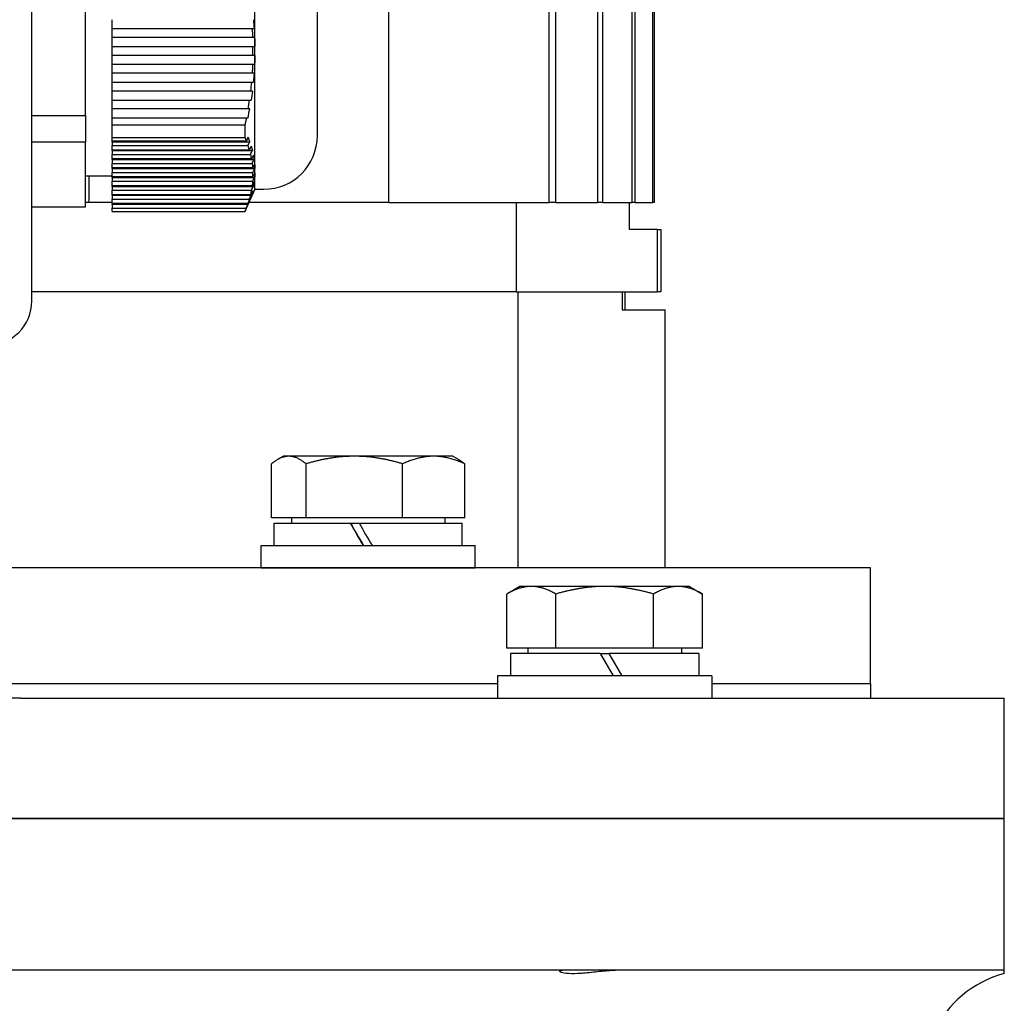
# Model space of a CAD drawing. Units: millimetres. Extents: x 622 to 8360, y 78 to 10896.
# Drawn here: x 1491 to 1601, y 6741 to 6851 of the extents above; entities that cross this region are included whole.
import ezdxf

# ---------------------------------------------------------------- set-up
doc = ezdxf.new("R2010")
doc.units = ezdxf.units.MM
doc.header["$LTSCALE"] = 40
doc.layers.add('Visible Edges(Hillmar_metric)', color=7, linetype='Continuous', lineweight=25)

msp = doc.modelspace()

# ---------------------------------------------------------------- linework, layer by layer
at = {"layer": 'Visible Edges(Hillmar_metric)'}
for p, q in [((1550.3675, 6830.7168), (1550.3675, 7014.7168)), ((1551.1126, 6830.7168), (1551.1126, 7014.7168)), ((1555.8176, 6830.7168), (1555.8176, 7014.7168)), ((1556.3597, 6830.7168), (1556.3597, 7014.7168)), ((1559.6462, 6830.7168), (1559.6462, 7014.7168)), ((1560.0029, 6830.7168), (1560.0029, 7014.7168)), ((1561.9709, 6830.7168), (1561.9709, 7014.7168)), ((1562.1524, 6830.7168), (1562.1524, 7014.7168)), ((1492.3688, 6819.7168), (1492.3688, 6921.7168)), ((1532.3688, 6830.7168), (1532.3688, 6873.7168)), ((1517.3688, 6832.2168), (1517.3688, 6863.2168)), ((1524.3688, 6838.2168), (1524.3688, 6857.2168)), ((1498.3688, 6840.4792), (1498.3688, 6854.9544)), ((1501.3688, 6850.214), (1501.3688, 6851.214)), ((1501.3688, 6850.214), (1517.0604, 6850.214)), ((1501.3688, 6849.214), (1501.3688, 6850.214)), ((1517.1155, 6849.214), (1501.3688, 6849.214)), ((1501.3688, 6848.214), (1501.3688, 6849.214)), ((1501.3688, 6848.214), (1517.1431, 6848.214)), ((1501.3688, 6847.214), (1501.3688, 6848.214)), ((1517.1431, 6848.214), (1517.3652, 6848.214)), ((1517.143, 6847.214), (1501.3688, 6847.214)), ((1501.3688, 6846.214), (1501.3688, 6847.214)), ((1517.3651, 6847.214), (1517.143, 6847.214)), ((1501.3688, 6846.214), (1517.1152, 6846.214)), ((1501.3688, 6845.214), (1501.3688, 6846.214)), ((1517.0601, 6845.214), (1501.3688, 6845.214)), ((1501.3688, 6844.214), (1501.3688, 6845.214)), ((1501.3688, 6844.214), (1516.9781, 6844.214)), ((1501.3688, 6843.214), (1501.3688, 6844.214)), ((1516.8703, 6843.214), (1501.3688, 6843.214)), ((1501.3688, 6842.214), (1501.3688, 6843.214)), ((1501.3688, 6842.214), (1516.7377, 6842.214)), ((1501.3688, 6841.214), (1501.3688, 6842.214)), ((1492.3688, 6840.4792), (1498.3688, 6840.4792)), ((1498.3688, 6840.4792), (1498.3688, 6837.4792)), ((1516.5817, 6841.214), (1501.3688, 6841.214)), ((1501.3688, 6840.214), (1501.3688, 6841.214)), ((1501.3688, 6840.214), (1516.4035, 6840.214)), ((1501.3688, 6839.4296), (1501.3688, 6840.214)), ((1501.3688, 6839.4296), (1516.2493, 6839.4296)), ((1501.3688, 6838.004), (1501.3688, 6839.4296)), ((1498.3688, 6837.4792), (1492.3688, 6837.4792)), ((1498.3688, 6830.2416), (1498.3688, 6837.4792)), ((1501.3688, 6838.004), (1516.2493, 6838.004)), ((1501.3688, 6837.609), (1501.3688, 6838.004)), ((1516.4046, 6837.609), (1501.3688, 6837.609)), ((1501.3688, 6837.542), (1501.3688, 6837.609)), ((1501.3688, 6837.542), (1501.3688, 6837.109)), ((1501.3688, 6837.542), (1516.788, 6837.542)), ((1501.3688, 6836.609), (1501.3688, 6837.109)), ((1501.3688, 6837.109), (1516.5826, 6837.109)), ((1501.3688, 6836.542), (1501.3688, 6836.609)), ((1516.7385, 6836.609), (1501.3688, 6836.609)), ((1501.3688, 6836.542), (1501.3688, 6836.109)), ((1501.3688, 6836.542), (1517.0847, 6836.542)), ((1501.3688, 6836.109), (1516.871, 6836.109)), ((1501.3688, 6835.609), (1501.3688, 6836.109)), ((1516.9786, 6835.609), (1501.3688, 6835.609)), ((1501.3688, 6835.542), (1501.3688, 6835.609)), ((1501.3688, 6835.542), (1501.3688, 6835.109)), ((1501.3688, 6835.542), (1517.2799, 6835.542)), ((1501.3688, 6835.109), (1517.0604, 6835.109)), ((1501.3688, 6834.609), (1501.3688, 6835.109)), ((1517.1155, 6834.609), (1501.3688, 6834.609)), ((1501.3688, 6834.542), (1501.3688, 6834.609)), ((1501.3688, 6834.542), (1501.3688, 6834.109)), ((1501.3688, 6834.542), (1517.3652, 6834.542)), ((1501.3688, 6834.109), (1517.1431, 6834.109)), ((1501.3688, 6833.609), (1501.3688, 6834.109)), ((1517.3651, 6834.042), (1517.143, 6833.609)), ((1517.1431, 6834.109), (1517.3652, 6834.542)), ((1498.3688, 6833.7168), (1501.3688, 6833.7168)), ((1517.143, 6833.609), (1501.3688, 6833.609)), ((1501.3688, 6833.542), (1501.3688, 6833.609)), ((1501.3688, 6833.542), (1501.3688, 6833.109)), ((1501.3688, 6833.542), (1517.3365, 6833.542)), ((1501.3688, 6833.109), (1517.1152, 6833.109)), ((1501.3688, 6832.609), (1501.3688, 6833.109)), ((1517.0601, 6832.609), (1501.3688, 6832.609)), ((1501.3688, 6832.542), (1501.3688, 6832.609)), ((1501.3688, 6832.542), (1501.3688, 6832.109)), ((1501.3688, 6832.542), (1517.195, 6832.542)), ((1501.3688, 6832.109), (1516.9781, 6832.109)), ((1501.3688, 6831.609), (1501.3688, 6832.109)), ((1516.8703, 6831.609), (1501.3688, 6831.609)), ((1501.3688, 6831.542), (1501.3688, 6831.609)), ((1501.3688, 6831.542), (1501.3688, 6831.109)), ((1501.3688, 6831.542), (1516.9475, 6831.542)), ((1517.3688, 6832.2168), (1516.2576, 6829.7168)), ((1517.3688, 6832.2168), (1518.3688, 6832.2168)), ((1498.7707, 6830.7168), (1498.3688, 6830.7168)), ((1501.3688, 6830.7168), (1498.7707, 6830.7168)), ((1501.3688, 6831.109), (1516.7377, 6831.109)), ((1501.3688, 6830.609), (1501.3688, 6831.109)), ((1516.5817, 6830.609), (1501.3688, 6830.609)), ((1501.3688, 6830.542), (1501.3688, 6830.609)), ((1501.3688, 6830.542), (1501.3688, 6830.109)), ((1501.3688, 6830.542), (1516.6041, 6830.542)), ((1532.3688, 6830.7168), (1516.7021, 6830.7168)), ((1532.3688, 6830.7168), (1550.3675, 6830.7168)), ((1546.6614, 6830.7168), (1546.6614, 6820.7168)), ((1551.1126, 6830.7168), (1550.3675, 6830.7168)), ((1551.1126, 6830.7168), (1555.8176, 6830.7168)), ((1556.3597, 6830.7168), (1555.8176, 6830.7168)), ((1556.3597, 6830.7168), (1559.6462, 6830.7168)), ((1559.3688, 6827.7168), (1559.3688, 6830.7168)), ((1560.0029, 6830.7168), (1559.6462, 6830.7168)), ((1560.0029, 6830.7168), (1561.9709, 6830.7168)), ((1562.1524, 6830.7168), (1561.9709, 6830.7168)), ((1492.3688, 6830.2416), (1498.3688, 6830.2416)), ((1501.3688, 6830.109), (1516.4035, 6830.109)), ((1501.3688, 6829.7168), (1501.3688, 6830.109)), ((1501.3688, 6829.7168), (1516.2493, 6829.7168)), ((1516.2576, 6829.7168), (1516.2493, 6829.7168)), ((1562.4729, 6827.7168), (1559.3688, 6827.7168)), ((1562.4729, 6827.7168), (1562.4729, 6820.7168)), ((1562.4729, 6827.7168), (1562.8688, 6827.7168)), ((1562.8688, 6827.7168), (1562.8688, 6820.7168)), ((1546.6614, 6820.7168), (1492.3688, 6820.7168)), ((1546.6614, 6820.7168), (1492.3688, 6820.7168)), ((1546.6614, 6820.7168), (1562.4729, 6820.7168)), ((1546.8224, 6820.7168), (1546.8224, 6789.8046)), ((1558.5293, 6820.7168), (1558.5293, 6818.7168)), ((1558.8688, 6818.7168), (1558.8688, 6820.7168)), ((1562.8688, 6820.7168), (1562.4729, 6820.7168)), ((1558.5293, 6818.7168), (1563.3688, 6818.7168)), ((1563.3688, 6789.8046), (1563.3688, 6818.7168)), ((1520.5604, 6802.3052), (1519.9077, 6801.9284)), ((1521.1711, 6802.3052), (1520.5604, 6802.3052)), ((1528.518, 6802.3052), (1521.1711, 6802.3052)), ((1537.4073, 6802.3052), (1528.518, 6802.3052)), ((1539.5604, 6802.3052), (1537.4073, 6802.3052)), ((1539.5604, 6802.3052), (1540.2131, 6801.9284)), ((1519.2363, 6795.4052), (1519.2363, 6801.4567)), ((1523.1059, 6795.4052), (1523.1059, 6801.4567)), ((1533.93, 6795.4052), (1533.93, 6801.4567)), ((1540.8845, 6795.4052), (1540.8845, 6801.4567)), ((1523.1059, 6795.4052), (1519.2363, 6795.4052)), ((1521.4604, 6795.4052), (1521.4604, 6794.8051)), ((1533.93, 6795.4052), (1523.1059, 6795.4052)), ((1540.8845, 6795.4052), (1533.93, 6795.4052)), ((1538.6604, 6795.4052), (1538.6604, 6794.8051)), ((1519.5104, 6794.8051), (1528.0559, 6794.8051)), ((1519.5104, 6792.3051), (1519.5104, 6794.8051)), ((1528.0559, 6794.8051), (1528.0676, 6794.8051)), ((1528.0676, 6794.8051), (1529.055, 6794.8051)), ((1529.055, 6794.8051), (1540.6104, 6794.8051)), ((1540.6104, 6792.3051), (1540.6104, 6794.8051)), ((1518.0604, 6792.3051), (1542.0604, 6792.3051)), ((1518.0604, 6789.8051), (1518.0604, 6792.3051)), ((1542.0604, 6789.8051), (1542.0604, 6792.3051)), ((1586.3688, 6789.8046), (1286.3688, 6789.8046)), ((1518.0604, 6789.8051), (1542.0604, 6789.8051)), ((1524.1707, 6789.8051), (1524.1705, 6789.8046)), ((1535.9501, 6789.8051), (1535.9503, 6789.8046)), ((1586.3688, 6776.8046), (1586.3688, 6789.8046)), ((1547.0769, 6787.7172), (1545.6073, 6786.8687)), ((1548.3497, 6787.7172), (1547.0769, 6787.7172)), ((1556.5769, 6787.7172), (1548.3497, 6787.7172)), ((1564.8041, 6787.7172), (1556.5769, 6787.7172)), ((1566.0769, 6787.7172), (1564.8041, 6787.7172)), ((1566.0769, 6787.7172), (1567.5466, 6786.8687)), ((1545.6073, 6780.8172), (1545.6073, 6786.8687)), ((1551.0921, 6780.8172), (1551.0921, 6786.8687)), ((1562.0617, 6780.8172), (1562.0617, 6786.8687)), ((1567.5466, 6780.8172), (1567.5466, 6786.8687)), ((1551.0921, 6780.8172), (1545.6073, 6780.8172)), ((1547.9769, 6780.8172), (1547.9769, 6780.2171)), ((1562.0617, 6780.8172), (1551.0921, 6780.8172)), ((1567.5466, 6780.8172), (1562.0617, 6780.8172)), ((1565.1769, 6780.8172), (1565.1769, 6780.2171)), ((1556.0769, 6780.2171), (1546.0269, 6780.2171)), ((1546.0269, 6780.2171), (1546.0269, 6777.7171)), ((1556.0769, 6780.2171), (1557.5203, 6777.7171)), ((1556.0769, 6780.2171), (1557.0769, 6780.2171)), ((1558.5203, 6777.7171), (1557.0769, 6780.2171)), ((1567.1269, 6780.2171), (1557.0769, 6780.2171)), ((1567.1269, 6780.2171), (1567.1269, 6777.7171)), ((1568.5769, 6777.7171), (1544.5769, 6777.7171)), ((1544.5769, 6777.7171), (1544.5769, 6775.2171)), ((1568.5769, 6777.7171), (1568.5769, 6775.2171)), ((1544.5769, 6776.8046), (1328.1606, 6776.8046)), ((1544.5769, 6776.8046), (1328.1606, 6776.8046)), ((1586.3688, 6776.8046), (1568.5769, 6776.8046)), ((1586.3688, 6776.8046), (1568.5769, 6776.8046)), ((1586.3688, 6776.8046), (1586.3688, 6775.2171)), ((1491.141, 6775.2171), (1381.5965, 6775.2171)), ((1491.141, 6775.2171), (1555.579, 6775.2171)), ((1555.579, 6775.2171), (1577.8393, 6775.2171)), ((1577.8393, 6775.2171), (1601.3688, 6775.2171)), ((1601.3688, 6761.7171), (1601.3688, 6775.2171)), ((1491.141, 6761.7171), (1381.5965, 6761.7171)), ((1381.5965, 6761.7171), (1491.141, 6761.7171)), ((1491.141, 6761.7171), (1555.579, 6761.7171)), ((1555.579, 6761.7171), (1491.141, 6761.7171)), ((1555.579, 6761.7171), (1577.8393, 6761.7171)), ((1577.8393, 6761.7171), (1555.579, 6761.7171)), ((1577.8393, 6761.7171), (1601.3688, 6761.7171)), ((1601.3688, 6761.7171), (1577.8393, 6761.7171)), ((1601.3688, 6744.7171), (1601.3688, 6761.7171)), ((1491.141, 6744.7171), (1467.9757, 6744.7171)), ((1555.579, 6744.7171), (1491.141, 6744.7171)), ((1577.8393, 6744.7171), (1555.579, 6744.7171)), ((1601.3688, 6744.7171), (1577.8393, 6744.7171)), ((1601.3688, 6744.3361), (1601.3688, 6744.7171))]:
    msp.add_line(p, q, dxfattribs=at)
for centre, radius, start, end in [((1481.1272, 6847.7168), 36.0193, 359.200152, 0.790899), ((1518.3688, 6838.2168), 6, 270, 0), ((1487.3688, 6819.7168), 5, 270, 0), ((1604.3688, 6732.7171), 12, 104.477512, 155.375682)]:
    msp.add_arc(centre, radius, start, end, dxfattribs=at)
for centre, major_axis, ratio, start_param, end_param in [((1508.9465, 6833.5364), (-6.4518, -18.5749), 0.28693662, 2.03596127, 2.09400571), ((1481.1272, 6833.8604), (36.0193, 0), 0.5, 6.26922532, 6.2969891), ((1530.0604, 6791.4391), (10.5499, -18.2731), 0.00255606, 4.52564904, 4.66350213), ((1530.0604, 6791.4391), (6.3499, -10.9985), 0.00255606, 4.39987901, 4.6320915), ((1530.0604, 6793.1711), (10.5499, -18.2731), 0.00255606, 4.62137416, 4.75832437)]:
    msp.add_ellipse(centre, major_axis=major_axis, ratio=ratio, start_param=start_param, end_param=end_param, dxfattribs=at)
for points, weights in [([(1517.1956, 6851.214), (1517.2448, 6850.711), (1517.2799, 6850.214)], [2.20614265511, 2.21395098094, 2.21956047292]), ([(1517.0604, 6850.214), (1517.0948, 6849.7121), (1517.1155, 6849.214)], [2.16657291396, 2.17179430333, 2.1749368694]), ([(1517.3367, 6849.214), (1517.2278, 6849.214), (1517.1155, 6849.214)], [1.05000534558, 1.05439228266, 1.05853317119]), ([(1517.3367, 6849.214), (1517.3581, 6848.713), (1517.3652, 6848.214)], [2.22868454549, 2.2321450923, 2.2332966516]), ([(1517.3651, 6847.214), (1517.3579, 6846.715), (1517.3365, 6846.214)], [2.23328358777, 2.23211904569, 2.22864567743]), ([(1517.1152, 6846.214), (1517.0945, 6845.7159), (1517.0601, 6845.214)], [2.17490125706, 2.17174713884, 2.16651446719]), ([(1517.1152, 6846.214), (1517.2276, 6846.214), (1517.3365, 6846.214)], [1.05854493229, 1.05440436447, 1.05001776]), ([(1517.2795, 6845.214), (1517.2443, 6844.717), (1517.195, 6844.214)], [2.21949674631, 2.21387535026, 2.20605556775]), ([(1516.4035, 6840.214), (1516.3302, 6839.8256), (1516.2493, 6839.4296)], [2.07146687658, 2.06137240046, 2.05033634366]), ([(1516.2493, 6839.4296), (1516.266, 6838.7168), (1516.2493, 6838.004)], [1.99201479559, 1.99409631552, 1.99201479559]), ([(1516.2493, 6838.004), (1516.3308, 6837.8046), (1516.4046, 6837.609)], [2.05033634366, 2.06145273231, 2.07161378279]), ([(1517.1956, 6836.042), (1517.2448, 6835.7905), (1517.2799, 6835.542)], [2.20614265511, 2.21395098094, 2.21956047292]), ([(1517.0604, 6835.109), (1517.0948, 6834.858), (1517.1155, 6834.609)], [2.16657291396, 2.17179430333, 2.1749368694]), ([(1517.3367, 6835.042), (1517.2278, 6834.8289), (1517.1155, 6834.609)], [1.05000534563, 1.05439228271, 1.05853317124]), ([(1517.3367, 6835.042), (1517.3581, 6834.7915), (1517.3652, 6834.542)], [2.22868454549, 2.2321450923, 2.2332966516]), ([(1517.3651, 6834.042), (1517.3579, 6833.7925), (1517.3365, 6833.542)], [2.23328358777, 2.23211904569, 2.22864567743]), ([(1517.1152, 6833.109), (1517.0945, 6832.86), (1517.0601, 6832.609)], [2.17490125706, 2.17174713884, 2.16651446719]), ([(1517.1152, 6833.109), (1517.2276, 6833.3289), (1517.3365, 6833.542)], [1.05854493229, 1.05440436448, 1.05001776]), ([(1517.2795, 6833.042), (1517.2443, 6832.7935), (1517.195, 6832.542)], [2.21949674631, 2.21387535026, 2.20605556775]), ([(1516.4035, 6830.109), (1516.3302, 6829.9148), (1516.2493, 6829.7168)], [2.07146687658, 2.06137240046, 2.05033634366]), ([(1521.1711, 6802.3052), (1520.2732, 6802.3052), (1519.2363, 6801.4567)], [1, 1.0379548493, 1]), ([(1523.1059, 6801.4567), (1522.0691, 6802.3052), (1521.1711, 6802.3052)], [1, 1.0379548493, 1]), ([(1528.518, 6802.3052), (1526.0062, 6802.3052), (1523.1059, 6801.4567)], [1, 1.0379548493, 1]), ([(1533.93, 6801.4567), (1531.0297, 6802.3052), (1528.518, 6802.3052)], [1, 1.0379548493, 1]), ([(1537.4073, 6802.3052), (1535.7935, 6802.3052), (1533.93, 6801.4567)], [1, 1.0379548493, 1]), ([(1540.8845, 6801.4567), (1539.0211, 6802.3052), (1537.4073, 6802.3052)], [1, 1.0379548493, 1]), ([(1540.2131, 6801.9284), (1540.5358, 6801.7421), (1540.8845, 6801.4567)], [1.01673284763, 1.01245084122, 1]), ([(1548.3497, 6787.7172), (1547.0769, 6787.7172), (1545.6073, 6786.8687)], [1, 1.0379548493, 1]), ([(1551.0921, 6786.8687), (1549.6224, 6787.7172), (1548.3497, 6787.7172)], [1, 1.0379548493, 1]), ([(1556.5769, 6787.7172), (1554.0314, 6787.7172), (1551.0921, 6786.8687)], [1, 1.0379548493, 1]), ([(1562.0617, 6786.8687), (1559.1224, 6787.7172), (1556.5769, 6787.7172)], [1, 1.0379548493, 1]), ([(1564.8041, 6787.7172), (1563.5314, 6787.7172), (1562.0617, 6786.8687)], [1, 1.0379548493, 1]), ([(1567.5466, 6786.8687), (1566.0769, 6787.7172), (1564.8041, 6787.7172)], [1, 1.0379548493, 1])]:
    msp.add_rational_spline(points, weights, degree=2, dxfattribs=at)
for points, knots in [([(1517.0604, 6850.214), (1517.0943, 6850.214), (1517.1281, 6850.214), (1517.1619, 6850.214), (1517.2012, 6850.214), (1517.2406, 6850.214), (1517.2799, 6850.214)], [0.003647665775, 0.003647665775, 0.003647665775, 0.003647665775, 0.003900019819, 0.003900019819, 0.003900019819, 0.00419371641, 0.00419371641, 0.00419371641, 0.00419371641]), ([(1517.2795, 6845.214), (1517.2402, 6845.214), (1517.2009, 6845.214), (1517.1616, 6845.214), (1517.1277, 6845.214), (1517.0939, 6845.214), (1517.0601, 6845.214)], [0.003606486377, 0.003606486377, 0.003606486377, 0.003606486377, 0.003900021836, 0.003900021836, 0.003900021836, 0.00415253185, 0.00415253185, 0.00415253185, 0.00415253185]), ([(1558.3795, 6744.7171), (1557.9874, 6744.7171), (1557.5781, 6744.6982), (1556.5417, 6744.6222), (1555.9157, 6744.5524), (1554.6833, 6744.4209), (1554.0883, 6744.3621), (1553.0468, 6744.3118), (1552.6107, 6744.3203), (1551.9358, 6744.3969), (1551.7067, 6744.4639), (1551.4844, 6744.6013), (1551.5015, 6744.6696), (1551.7025, 6744.7111), (1551.7716, 6744.7171), (1551.8564, 6744.7171)], [-2.20653615, -2.20653615, -2.20653615, -2.20653615, -2.08031153, -2.08031153, -1.89324905, -1.89324905, -1.69714935, -1.69714935, -1.5050072, -1.5050072, -1.31158165, -1.31158165, -1.11134454, -1.11134454, -1.03982255, -1.03982255, -1.03982255, -1.03982255])]:
    msp.add_open_spline(points, degree=3, knots=knots, dxfattribs=at)
for points in [[(1516.9781, 6844.214), (1516.9464, 6843.8806), (1516.9104, 6843.5473), (1516.8703, 6843.214)], [(1516.9781, 6844.214), (1517.0505, 6844.214), (1517.1228, 6844.214), (1517.195, 6844.214)], [(1517.084, 6843.214), (1517.0128, 6843.214), (1516.9416, 6843.214), (1516.8703, 6843.214)], [(1517.084, 6843.214), (1517.0426, 6842.8806), (1516.9971, 6842.5473), (1516.9475, 6842.214)], [(1516.7377, 6842.214), (1516.6895, 6841.8806), (1516.6374, 6841.5473), (1516.5817, 6841.214)], [(1516.7377, 6842.214), (1516.8077, 6842.214), (1516.8777, 6842.214), (1516.9475, 6842.214)], [(1516.7871, 6841.214), (1516.7187, 6841.214), (1516.6503, 6841.214), (1516.5817, 6841.214)], [(1516.4035, 6840.214), (1516.4706, 6840.214), (1516.5374, 6840.214), (1516.6041, 6840.214)], [(1516.6052, 6838.042), (1516.5385, 6837.8976), (1516.4716, 6837.7533), (1516.4046, 6837.609)], [(1516.5826, 6837.109), (1516.6512, 6837.2533), (1516.7197, 6837.3976), (1516.788, 6837.542)], [(1516.5826, 6837.109), (1516.6383, 6836.9424), (1516.6904, 6836.7757), (1516.7385, 6836.609)], [(1516.6052, 6838.042), (1516.6697, 6837.8754), (1516.7307, 6837.7087), (1516.788, 6837.542)], [(1516.9483, 6837.042), (1516.8785, 6836.8976), (1516.8086, 6836.7533), (1516.7385, 6836.609)], [(1516.9483, 6837.042), (1516.9978, 6836.8754), (1517.0434, 6836.7087), (1517.0847, 6836.542)], [(1516.871, 6836.109), (1516.9423, 6836.2533), (1517.0135, 6836.3976), (1517.0847, 6836.542)], [(1516.871, 6836.109), (1516.911, 6835.9424), (1516.947, 6835.7757), (1516.9786, 6835.609)], [(1517.1956, 6836.042), (1517.1233, 6835.8976), (1517.051, 6835.7533), (1516.9786, 6835.609)], [(1517.0604, 6835.109), (1517.1336, 6835.2533), (1517.2068, 6835.3977), (1517.2799, 6835.542)], [(1498.7707, 6830.7168), (1498.7791, 6831.7171), (1498.7874, 6832.7171), (1498.7958, 6833.7168)], [(1517.2795, 6833.042), (1517.2064, 6832.8977), (1517.1332, 6832.7533), (1517.0601, 6832.609)], [(1516.7377, 6831.109), (1516.8077, 6831.2533), (1516.8777, 6831.3976), (1516.9475, 6831.542)], [(1516.9781, 6832.109), (1516.9464, 6831.9424), (1516.9104, 6831.7757), (1516.8703, 6831.609)], [(1517.084, 6832.042), (1517.0128, 6831.8976), (1516.9416, 6831.7533), (1516.8703, 6831.609)], [(1517.084, 6832.042), (1517.0426, 6831.8754), (1516.9971, 6831.7087), (1516.9475, 6831.542)], [(1516.9781, 6832.109), (1517.0505, 6832.2533), (1517.1228, 6832.3976), (1517.195, 6832.542)], [(1516.4035, 6830.109), (1516.4706, 6830.2533), (1516.5374, 6830.3976), (1516.6041, 6830.542)], [(1516.7377, 6831.109), (1516.6894, 6830.942), (1516.6373, 6830.7753), (1516.5817, 6830.609)], [(1516.7871, 6831.042), (1516.7187, 6830.8976), (1516.6503, 6830.7533), (1516.5817, 6830.609)], [(1516.7871, 6831.042), (1516.7296, 6830.875), (1516.6686, 6830.7084), (1516.6041, 6830.542)]]:
    msp.add_open_spline(points, degree=3, dxfattribs=at)

doc.saveas('drawing.dxf')
